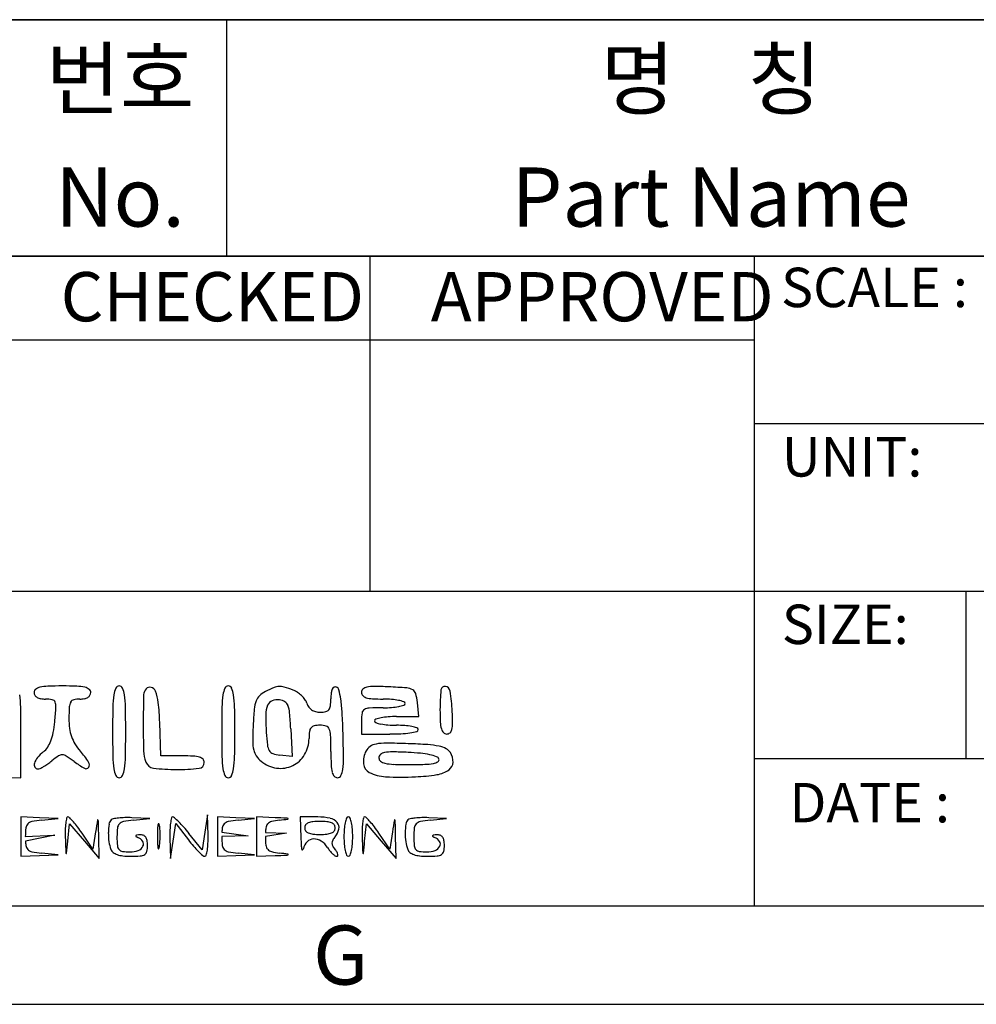
# Model space of a CAD drawing. Extents: x 0 to 547, y 0 to 377.
# Drawn here: x 447 to 481, y 0 to 35 of the extents above; entities that cross this region are included whole.
import ezdxf
from ezdxf.enums import TextEntityAlignment as Align

# ---------------------------------------------------------------- set-up
doc = ezdxf.new("R2010")
doc.units = 0
doc.header["$LTSCALE"] = 8
doc.header["$MEASUREMENT"] = 0
doc.linetypes.add('AUSGEZOGEN', pattern=[0])
doc.layers.get('0').update_dxf_attribs({"linetype": 'CONTINUOUS'})
doc.styles.add('style1', font='gulim.ttc')

msp = doc.modelspace()

# ---------------------------------------------------------------- linework, layer by layer
at = {"color": 5}
for p, q in [((543.2, 34.982), (418.6, 34.982)), ((454.44, 34.982), (454.44, 26.582)), ((459.553, 14.682), (459.553, 26.582)), ((418.603, 23.607), (473.203, 23.607)), ((473.203, 20.632), (543.2, 20.632)), ((418.6, 14.682), (543.2, 14.682)), ((480.712, 14.682), (480.712, 8.732)), ((473.203, 8.732), (543.2, 8.732))]:
    msp.add_line(p, q, dxfattribs=at)
at = {"color": 3}
for p, q in [((418.6, 34.982), (543.2, 34.982)), ((543.2, 26.582), (418.6, 26.582)), ((3.5, 3.5), (543.2, 3.5)), ((0, 0), (546.7, 0))]:
    msp.add_line(p, q, dxfattribs=at)
at = {"color": 3, "linetype": 'AUSGEZOGEN'}
for p, q in [((418.95, 26.582), (543.2, 26.582)), ((473.203, 3.5), (473.203, 26.582))]:
    msp.add_line(p, q, dxfattribs=at)
for p, q in [((461.274, 10.224), (461.225, 10.728)), ((460.488, 10.224), (461.274, 10.224)), ((452.114, 8.827), (452.069, 10.017)), ((459.237, 10.069), (459.237, 9.603)), ((447.137, 8.041), (447.137, 9.675)), ((456.724, 9.786), (456.77, 8.805)), ((459.237, 9.603), (460.245, 9.603)), ((452.883, 8.827), (452.114, 8.827)), ((456.77, 8.805), (456.336, 8.855)), ((445.546, 8.085), (447.137, 8.041)), ((447.796, 6.629), (447.137, 6.656)), ((447.137, 6.656), (447.137, 5.957)), ((453.763, 6.733), (453.669, 6.113)), ((453.785, 5.996), (453.763, 6.733)), ((454.777, 6.629), (454.118, 6.656)), ((454.118, 6.656), (454.118, 5.957)), ((456.173, 6.631), (455.514, 6.656)), ((455.514, 6.656), (455.514, 5.957)), ((457.691, 6.656), (457.065, 6.656)), ((457.065, 6.656), (457.086, 5.919)), ((448.455, 6.603), (447.796, 6.629)), ((447.873, 6.543), (448.455, 6.603)), ((448.803, 5.796), (448.866, 6.411)), ((448.866, 6.411), (449.392, 5.796)), ((451.713, 6.603), (451.08, 6.629)), ((451.131, 6.543), (451.713, 6.603)), ((452.55, 5.802), (452.644, 6.423)), ((452.644, 6.423), (453.089, 5.841)), ((455.436, 6.603), (454.777, 6.629)), ((454.855, 6.543), (455.436, 6.603)), ((459.352, 5.796), (459.415, 6.411)), ((459.415, 6.411), (459.941, 5.796)), ((462.262, 6.603), (461.629, 6.629)), ((461.68, 6.543), (462.262, 6.603)), ((447.137, 5.957), (447.137, 5.259)), ((449.696, 5.51), (449.308, 6.082)), ((449.791, 6.122), (449.696, 5.51)), ((449.917, 5.182), (449.901, 5.957)), ((453.575, 5.492), (453.109, 6.074)), ((453.669, 6.113), (453.575, 5.492)), ((454.118, 5.957), (454.118, 5.259)), ((455.514, 5.957), (455.514, 5.259)), ((460.245, 5.51), (459.858, 6.082)), ((460.34, 6.122), (460.245, 5.51)), ((460.467, 5.182), (460.45, 5.957)), ((449.392, 5.796), (449.917, 5.182)), ((452.433, 5.919), (452.455, 5.182)), ((452.455, 5.182), (452.55, 5.802)), ((459.941, 5.796), (460.467, 5.182)), ((447.137, 5.259), (447.796, 5.285)), ((447.796, 5.285), (448.455, 5.312)), ((448.455, 5.312), (447.873, 5.372)), ((454.118, 5.259), (454.777, 5.285)), ((454.777, 5.285), (455.436, 5.312)), ((455.436, 5.312), (454.855, 5.372)), ((455.514, 5.259), (456.173, 5.284))]:
    msp.add_line(p, q)
at = {"linetype": 'ByBlock'}
for p, q in [((447.292, 5.957), (448.344, 6.011)), ((448.344, 6.011), (447.296, 5.801)), ((455.215, 5.99), (454.273, 5.957)), ((454.277, 6.114), (455.215, 5.99)), ((456.574, 6.082), (455.824, 5.957)), ((455.828, 6.109), (456.574, 6.082))]:
    msp.add_line(p, q, dxfattribs=at)
for centre, radius, start, end in [((447.897, 10.881), 0.391, 102.9946, 127.7476), ((448.152, 9.774), 1.527, 92.1589, 102.9946), ((448.61, -2.381), 13.691, 90.0001, 92.1589), ((448.61, -2.381), 13.691, 87.8411, 89.9999), ((449.069, 9.774), 1.527, 77.0054, 87.8411), ((449.324, 10.881), 0.391, 52.2524, 77.0054), ((451.275, 10.88), 0.844, 155.2768, 171.8699), ((450.627, 11.178), 0.132, 90, 155.2767), ((450.627, 11.178), 0.132, 24.7233, 90), ((449.98, 10.88), 0.844, 8.1301, 24.7232), ((451.802, 10.995), 0.304, 135, 178.5549), ((451.721, 11.075), 0.19, 75.3156, 135), ((451.713, 11.045), 0.221, 21.9991, 75.3156), ((455.153, 10.88), 0.844, 155.2768, 171.8699), ((454.506, 11.178), 0.132, 90, 155.2767), ((454.506, 11.178), 0.132, 24.7233, 90), ((453.858, 10.88), 0.844, 8.1301, 24.7232), ((458.218, 6.362), 5.317, 113.0917, 116.7551), ((456.34, 10.767), 0.528, 93.1295, 113.0916), ((456.339, 10.774), 0.521, 72.9632, 93.1295), ((455.001, 6.408), 5.088, 69.1833, 72.9631), ((458.59, 11.015), 0.43, 154.9027, 173.6904), ((458.333, 11.136), 0.146, 118.5536, 154.9027), ((458.312, 11.173), 0.104, 71.6524, 118.5535), ((458.301, 11.137), 0.142, 14.195, 71.6525), ((459.394, 11.084), 0.157, 131.8467, 180), ((459.482, 10.986), 0.288, 101.3099, 131.8467), ((459.676, 10.014), 1.28, 89.2877, 101.3099), ((459.51, -3.348), 14.643, 87.2728, 89.2877), ((459.165, -10.595), 21.898, 85.6005, 87.2728), ((460.803, 10.697), 0.543, 61.6073, 85.6005), ((462.201, 11.158), 0.139, 81.6373, 174.5679), ((462.193, 11.098), 0.2, 8.3926, 81.6373), ((443.471, 10.483), 3.658, 1.1046, 8.1035), ((447.745, 11.077), 0.143, 127.7475, 180), ((447.783, 11.077), 0.181, 180, 212.6421), ((447.821, 11.101), 0.226, 212.6421, 240.2761), ((447.904, 11.247), 0.394, 240.276, 260.1622), ((448.01, 11.856), 1.011, 260.1621, 269.9999), ((449.231, 11.708), 0.864, 270, 280.8002), ((449.323, 11.227), 0.375, 280.8002, 300.9638), ((449.398, 11.101), 0.227, 300.9638, 327.9923), ((449.476, 11.077), 0.143, 0, 52.2525), ((449.437, 11.077), 0.181, 327.9924, 0), ((454.037, 10.485), 3.635, 171.8699, 178.8906), ((447.217, 10.485), 3.635, 1.1094, 8.1301), ((501.269, 9.747), 49.787, 178.5548, 179.725), ((450.541, 10.571), 1.485, 5.8661, 21.9991), ((457.916, 10.485), 3.635, 171.8699, 178.8906), ((451.095, 10.485), 3.635, 1.1094, 8.1301), ((455.936, 10.618), 0.471, 133.3012, 160.0666), ((456.228, 10.309), 0.896, 116.755, 133.3012), ((456.532, 10.434), 0.781, 56.3923, 69.1832), ((456.376, 10.199), 1.062, 46.2376, 56.3923), ((456.431, 10.257), 0.983, 35.7566, 46.2376), ((455.875, 10.857), 2.276, 353.5092, 360), ((460.019, 10.857), 1.868, 173.6903, 180), ((455.304, 10.379), 3.233, 8.2525, 14.195), ((459.405, 11.084), 0.168, 180, 222.9058), ((459.482, 11.155), 0.273, 222.9057, 252.8004), ((459.676, 11.782), 0.929, 252.8005, 266.8515), ((460.013, 17.909), 7.064, 266.8515, 270), ((460.957, 10.982), 0.219, 15.0018, 61.6073), ((459.325, 10.545), 1.908, 5.5073, 15.0018), ((469.44, 10.469), 7.411, 174.5679, 179.9999), ((454.24, 9.925), 8.239, 3.345, 8.3926), ((401.589, 9.675), 45.548, 360, 1.1046), ((448.01, 9.632), 1.212, 78.5218, 90), ((448.223, 10.683), 0.14, 22.3167, 78.5218), ((431.731, 11.636), 16.686, 354.5115, 356.2938), ((447.979, 10.583), 0.403, 356.2938, 22.3168), ((456.591, 10.158), 7.748, 176.9876, 180), ((449.244, 10.545), 0.39, 150.5252, 176.9876), ((449.052, 10.653), 0.17, 103.2773, 150.5252), ((449.231, 9.896), 0.949, 90, 103.2773), ((495.582, 9.681), 45.188, 178.8905, 180), ((405.672, 9.681), 45.188, 360, 1.1095), ((441.076, 9.599), 11.001, 2.1807, 5.8661), ((499.46, 9.681), 45.188, 178.8905, 180), ((409.551, 9.681), 45.188, 360, 1.1095), ((456.578, 10.386), 1.154, 160.0665, 174.8953), ((456.744, 10.281), 0.908, 157.6932, 179.4934), ((456.172, 10.516), 0.289, 111.7649, 157.6933), ((456.255, 10.307), 0.515, 81.918, 111.7649), ((456.258, 10.323), 0.498, 58.4057, 81.918), ((456.378, 10.519), 0.268, 21.035, 58.4057), ((455.765, 10.284), 0.924, 4.7197, 21.0351), ((456.846, 10.555), 0.472, 17.6089, 35.7565), ((457.762, 10.846), 0.49, 197.6088, 215.5162), ((457.69, 10.795), 0.401, 215.5162, 236.3069), ((457.875, 10.629), 0.263, 321.7281, 353.5092), ((452.893, 10.029), 5.669, 3.264, 8.2525), ((459.531, 10.155), 0.37, 92.2279, 120.9638), ((460.013, -2.235), 12.769, 90, 92.228), ((460.013, 6.893), 3.952, 85.6849, 89.9999), ((460.013, 14.486), 3.952, 270.0001, 274.3151), ((460.154, 8.766), 2.072, 78.6901, 85.6849), ((460.154, 12.612), 2.072, 274.3151, 281.3099), ((460.263, 9.31), 1.518, 71.4849, 78.6901), ((460.263, 12.068), 1.518, 281.3099, 288.5151), ((460.725, 10.689), 0.0638, 0.0001, 71.485), ((460.725, 10.689), 0.0638, 288.515, 359.9999), ((451.711, 10.158), 2.868, 180, 187.0884), ((469.131, 9.264), 13.757, 174.8952, 177.3095), ((464.531, 10.213), 8.694, 179.4933, 183.6379), ((440.323, 9.009), 16.419, 2.7132, 4.7197), ((457.714, 10.83), 0.444, 236.3069, 255.9259), ((457.774, 11.07), 0.692, 255.9259, 270), ((457.774, 11.354), 0.975, 270, 281.7795), ((457.935, 10.583), 0.187, 281.7796, 321.7282), ((433.609, 8.929), 24.984, 1.6053, 3.2639), ((461.068, 10.069), 1.831, 171.1351, 180), ((459.429, 10.324), 0.172, 120.9637, 171.1351), ((460.237, 8.639), 1.569, 101.172, 108.2353), ((460.345, 8.095), 2.123, 94.2606, 101.172), ((460.488, 6.171), 4.053, 90, 94.2607), ((471.62, 10.469), 9.591, 179.9999, 182.6391), ((453.434, 9.878), 9.046, 0.7013, 3.345), ((443.933, 10.463), 4.427, 349.4752, 354.5114), ((450.258, 9.977), 1.403, 187.0884, 199.1861), ((480.597, 9.846), 29.114, 179.725, 181.6519), ((468.706, 9.284), 13.332, 177.3095, 179.7539), ((457.638, 9.668), 0.249, 140.1945, 173.1031), ((457.594, 9.705), 0.192, 100.9179, 140.1944), ((457.763, 8.829), 1.085, 90, 100.918), ((457.763, 9.137), 0.777, 73.3344, 90.0001), ((457.936, 9.715), 0.173, 22.6198, 73.3344), ((459.766, 10.069), 0.0637, 108.2353, 180), ((459.766, 10.069), 0.0638, 180.0001, 251.485), ((460.228, 11.447), 1.518, 251.4849, 258.6901), ((460.337, 11.991), 2.072, 258.6901, 265.6849), ((460.478, 13.865), 3.952, 265.6849, 269.9999), ((460.478, 5.962), 3.952, 85.6849, 89.9999), ((460.62, 7.836), 2.072, 78.6901, 85.6849), ((460.728, 8.379), 1.518, 71.4849, 78.6901), ((461.19, 9.758), 0.0638, 0.0001, 71.485), ((463.149, 10.079), 1.11, 182.639, 195.5369), ((461.57, 9.977), 0.909, 346.4115, 0.7013), ((446.614, 9.965), 1.7, 339.1836, 349.4753), ((450.176, 9.949), 1.317, 199.1861, 211.7453), ((495.582, 9.681), 45.188, 180, 181.1095), ((405.672, 9.681), 45.188, 358.8905, 0), ((499.46, 9.681), 45.188, 180, 181.1095), ((409.551, 9.681), 45.188, 358.8905, 0), ((464.472, 10.209), 8.636, 183.6379, 186.648), ((456.236, 9.448), 1.139, 329.5224, 0), ((459.46, 9.448), 2.085, 173.103, 180.0001), ((457.537, 9.548), 0.606, 1.683, 22.6198), ((438.282, 8.983), 19.869, 360, 1.683), ((411.687, 8.315), 46.915, 0.544, 1.6053), ((460.245, 16.702), 7.098, 270, 273.1778), ((460.453, 12.962), 3.353, 273.1778, 278.7461), ((460.536, 12.42), 2.805, 278.7462, 283.7913), ((461.19, 9.758), 0.064, 283.7912, 0), ((462.367, 9.861), 0.299, 195.5368, 224.4996), ((462.27, 9.766), 0.163, 224.4996, 270), ((462.27, 9.773), 0.17, 269.9999, 312.5109), ((462.23, 9.818), 0.23, 312.511, 346.4115), ((447.445, 9.57), 0.775, 308.9989, 326.0737), ((447.173, 9.753), 1.102, 326.0736, 339.1837), ((450.993, 10.454), 2.278, 211.7454, 220.0787), ((456.746, 9.336), 1.372, 179.7539, 192.7479), ((456.383, 9.266), 0.492, 186.648, 210.9061), ((459.805, 8.784), 0.458, 124.3244, 151.8451), ((459.849, 8.719), 0.536, 99.8711, 124.3245), ((460.101, 7.269), 2.008, 89.4463, 99.8711), ((459.807, -23.246), 32.524, 88.0786, 89.4464), ((460.16, -12.718), 21.99, 86.2615, 88.0786), ((461.406, 6.356), 2.875, 78.1211, 86.2615), ((461.788, 8.173), 1.019, 63.1564, 78.1211), ((448.188, 8.381), 0.6, 140.3123, 162.3804), ((448.856, 7.827), 1.468, 128.9988, 140.3122), ((450.23, 6.193), 3.166, 123.7474, 128.9989), ((448.598, 8.634), 0.229, 87.9897, 123.7474), ((448.597, 8.584), 0.28, 57.079, 87.9896), ((445.772, 4.221), 5.478, 53.5233, 57.079), ((445.617, 5.931), 4.749, 34.2437, 40.0788), ((454.037, 8.876), 3.635, 181.1094, 188.1301), ((447.217, 8.876), 3.635, 351.8699, 358.8906), ((452.705, 9.041), 1.211, 181.6519, 200.9936), ((452.883, 2.196), 6.631, 86.7325, 90), ((453.206, 7.854), 0.964, 73.167, 86.7326), ((453.401, 8.498), 0.292, 45.0929, 73.167), ((457.916, 8.876), 3.635, 181.1094, 188.1301), ((451.095, 8.876), 3.635, 351.8699, 358.8906), ((455.987, 9.164), 0.593, 192.7479, 215.0825), ((456.265, 9.359), 0.933, 215.0825, 231.0011), ((456.164, 9.135), 0.237, 210.906, 251.3282), ((456.473, 10.049), 1.202, 251.3282, 263.4549), ((456.367, 9.371), 0.988, 295.6162, 329.5225), ((469.609, 8.983), 11.458, 180, 182.3848), ((455.405, 8.73), 3.195, 352.992, 0.5441), ((460.112, 8.62), 0.806, 151.845, 185.0663), ((460.01, 8.757), 0.153, 129.8157, 179.9999), ((460.008, 8.757), 0.15, 180, 232.3336), ((460.114, 8.632), 0.315, 100.6139, 129.8158), ((460.322, 7.523), 1.444, 89.3036, 100.614), ((460.131, -8.23), 17.198, 87.4617, 89.3036), ((460.527, 0.702), 8.256, 84.3792, 87.4618), ((461.049, 6.01), 2.923, 77.6901, 84.3792), ((461.295, 7.139), 1.768, 69.7235, 77.6902), ((461.86, 8.668), 0.138, 18.2848, 69.7235), ((462.075, 8.739), 0.384, 32.1652, 63.1562), ((461.883, 8.618), 0.611, 358.0274, 32.1653), ((447.78, 8.511), 0.172, 162.3804, 209.9513), ((447.74, 8.488), 0.125, 209.9513, 270), ((447.016, 10.032), 1.836, 295.8003, 300.3375), ((446.874, 10.275), 2.117, 300.3375, 305.0564), ((446.544, 10.744), 2.691, 305.0565, 308.9988), ((451.158, 11.506), 3.582, 233.5233, 240.6289), ((449.454, 8.479), 0.108, 240.6288, 328.5389), ((449.405, 8.509), 0.167, 328.5389, 34.2437), ((451.887, 8.727), 0.335, 200.9937, 262.6891), ((453.441, 8.595), 0.212, 276.6792, 0), ((453.498, 8.595), 0.155, 360, 45.0929), ((456.389, 9.513), 1.131, 231.0011, 261.6376), ((456.368, 9.368), 0.985, 261.6376, 295.6161), ((459.438, 8.559), 1.278, 182.3849, 194.3502), ((459.694, 8.583), 0.386, 185.0662, 242.5032), ((460.159, 8.953), 0.397, 232.3336, 257.6902), ((460.434, 10.213), 1.688, 257.6902, 268.1476), ((460.957, 26.373), 17.855, 268.1477, 270), ((460.957, 23.831), 15.314, 270, 271.9771), ((461.413, 10.599), 2.074, 271.9771, 280.6139), ((461.702, 9.06), 0.508, 280.614, 300.1464), ((461.918, 8.687), 0.0768, 300.1465, 18.2848), ((462.157, 8.609), 0.337, 304.8472, 358.0274), ((447.74, 8.534), 0.172, 269.9999, 295.8002), ((451.275, 8.481), 0.844, 188.1301, 204.7232), ((450.627, 8.183), 0.132, 204.7233, 270), ((450.627, 8.183), 0.132, 270, 335.2767), ((449.98, 8.481), 0.844, 335.2768, 351.8699), ((452.705, 15.099), 6.759, 262.6892, 269.6501), ((452.703, 14.89), 6.55, 269.6501, 276.6792), ((455.153, 8.481), 0.844, 188.1301, 204.7232), ((454.506, 8.183), 0.132, 204.7233, 270), ((454.506, 8.183), 0.132, 270, 335.2767), ((453.858, 8.481), 0.844, 335.2768, 351.8699), ((458.521, 8.324), 0.332, 194.3502, 221.7134), ((458.389, 8.207), 0.155, 221.7134, 270), ((458.389, 8.188), 0.136, 270, 333.0959), ((457.933, 8.419), 0.648, 333.0959, 352.992), ((460.161, 9.48), 1.397, 242.5031, 267.3648), ((460.643, 19.965), 11.894, 267.3647, 272.5063), ((460.871, 14.755), 6.678, 272.5063, 279.0291), ((461.757, 9.184), 1.037, 279.029, 304.8472), ((448.804, 6.61), 0.045, 89.4781, 168.0174), ((448.803, 6.564), 0.091, 44.7098, 89.478), ((452.528, 6.61), 0.0457, 89.9978, 167.7524), ((452.528, 6.557), 0.0989, 47.7732, 89.9976), ((457.691, 4.689), 1.967, 77.3263, 90), ((458.772, 6.591), 0.0646, 89.9999, 159.0023), ((458.772, 6.591), 0.0646, 20.9977, 90.0001), ((459.353, 6.61), 0.045, 89.4781, 168.0174), ((459.353, 6.564), 0.091, 44.7098, 89.478), ((447.55, 6.242), 0.242, 135.164, 173.6031), ((447.579, 6.213), 0.283, 100.7721, 135.1641), ((448.31, 2.369), 4.196, 95.9716, 100.7721), ((451.14, 6.143), 2.429, 173.0058, 178.63), ((450.812, 6.183), 2.098, 168.0173, 173.0059), ((446.507, 4.29), 3.323, 41.3675, 44.7097), ((446.582, 4.356), 3.223, 37.1215, 41.3676), ((444.99, 3.151), 5.22, 34.1629, 37.1214), ((553.38, -9.864), 104.816, 170.99, 171.22767), ((449.867, 6.55), 0.00941, 33.9213, 170.9899), ((449.806, 6.509), 0.0829, 1.3148, 33.9212), ((183.887, 0.405), 266.073, 1.19575, 1.31492), ((452.394, 6.083), 2.151, 171.534, 179.4935), ((450.535, 6.36), 0.272, 134.9999, 171.534), ((450.442, 6.453), 0.141, 100.2685, 135.0001), ((450.863, 4.132), 2.499, 95.9919, 100.2684), ((450.81, 6.241), 0.245, 135.6189, 173.8798), ((450.889, 3.879), 2.753, 91.2443, 95.9919), ((450.834, 6.217), 0.279, 100.7796, 135.6189), ((451.569, 2.36), 4.206, 95.9716, 100.7797), ((450.916, 2.653), 3.98, 87.6425, 91.2443), ((453.355, 6.2), 1.362, 171.4012, 178.4652), ((452.025, 6.401), 0.0164, 66.8305, 171.4014), ((452.015, 6.378), 0.0408, 10.9232, 66.8304), ((450.755, 6.135), 1.324, 3.7834, 10.9231), ((454.871, 6.129), 2.439, 172.7046, 178.3125), ((454.554, 6.17), 2.119, 167.7523, 172.7046), ((449.67, 3.408), 4.35, 45, 47.7732), ((449.953, 3.691), 3.95, 41.2631, 45.0001), ((454.531, 6.242), 0.242, 135.164, 173.6031), ((454.56, 6.213), 0.283, 100.7721, 135.1641), ((455.291, 2.369), 4.196, 95.9716, 100.7721), ((456.111, 6.23), 0.272, 139.286, 173.7086), ((456.103, 6.237), 0.261, 103.8607, 139.286), ((456.633, 4.088), 2.475, 97.0742, 103.8606), ((452.961, -78.682), 85.373, 87.57351, 87.84349), ((452.849, 34.578), 28.25, 277.0741, 277.6821), ((456.57, 6.495), 0.12, 60.605, 87.5736), ((456.624, 6.591), 0.00938, 277.6823, 60.6051), ((457.392, 6.268), 0.171, 142.6802, 180), ((457.442, 6.229), 0.235, 113.1986, 142.6802), ((457.572, 5.926), 0.564, 95.8453, 113.1986), ((457.763, 4.057), 2.443, 90, 95.8454), ((457.763, 4.057), 2.443, 84.1546, 90), ((457.955, 5.926), 0.564, 66.8014, 84.1547), ((458.017, 6.138), 0.481, 41.2535, 77.3263), ((458.085, 6.229), 0.235, 37.3198, 66.8014), ((458.135, 6.268), 0.171, 0, 37.3198), ((458.182, 6.283), 0.261, 347.8286, 41.2535), ((460.314, 6.083), 1.692, 167.4712, 175.2004), ((459.792, 6.199), 1.157, 159.0024, 167.4712), ((457.752, 6.199), 1.157, 12.5288, 20.9976), ((457.23, 6.083), 1.692, 4.7996, 12.5288), ((461.69, 6.143), 2.429, 173.0058, 178.63), ((461.361, 6.183), 2.098, 168.0173, 173.0059), ((457.056, 4.29), 3.323, 41.3676, 44.7097), ((457.131, 4.356), 3.223, 37.1215, 41.3675), ((455.539, 3.151), 5.22, 34.1629, 37.1214), ((563.93, -9.864), 104.816, 170.99, 171.22767), ((460.416, 6.55), 0.00941, 33.9213, 170.9899), ((460.355, 6.509), 0.0829, 1.3148, 33.9212), ((194.436, 0.405), 266.073, 1.19575, 1.31492), ((462.943, 6.083), 2.151, 171.534, 179.4935), ((461.084, 6.36), 0.272, 134.9999, 171.534), ((460.991, 6.453), 0.141, 100.2685, 135.0001), ((461.412, 4.132), 2.499, 95.9919, 100.2684), ((461.359, 6.241), 0.245, 135.6189, 173.8798), ((461.438, 3.879), 2.753, 91.2443, 95.9919), ((461.384, 6.217), 0.279, 100.7796, 135.6189), ((462.118, 2.36), 4.206, 95.9716, 100.7797), ((461.465, 2.653), 3.98, 87.6425, 91.2443), ((450.09, 5.957), 2.798, 173.6031, 180), ((453.476, 6.087), 4.765, 178.6301, 182.0268), ((452.485, 6.082), 2.243, 179.4936, 187.8498), ((453.542, 5.948), 2.992, 173.8798, 180), ((454.07, 5.948), 3.521, 179.9999, 185.0954), ((451.235, 5.98), 0.0184, 139.3987, 236.1412), ((451.269, 5.951), 0.0629, 97.4, 139.3986), ((451.413, 6.245), 0.338, 236.1411, 248.0255), ((451.42, 4.789), 1.235, 92.583, 97.4), ((451.378, 5.71), 0.313, 69.8949, 92.5829), ((451.423, 5.833), 0.182, 35.8604, 69.8949), ((461.435, 5.983), 9.445, 178.4651, 180.1565), ((462.166, 5.985), 10.176, 180.1564, 181.7187), ((448.804, 6.006), 3.279, 0.1564, 3.7834), ((448.645, 6.006), 3.438, 356.5679, 0.1564), ((457.194, 6.061), 4.763, 178.3124, 181.7112), ((448.111, 2.075), 6.401, 38.66, 41.2632), ((449.738, 5.875), 4.049, 357.7128, 1.7112), ((457.071, 5.957), 2.798, 180, 186.3969), ((457.071, 5.957), 2.798, 173.6031, 176.8016), ((458.579, 5.957), 2.755, 180, 186.2914), ((458.579, 5.957), 2.755, 173.7086, 176.8543), ((457.392, 6.268), 0.171, 180, 217.3198), ((457.442, 6.306), 0.235, 217.3198, 246.8014), ((457.572, 6.609), 0.564, 246.8014, 264.1547), ((457.763, 8.478), 2.443, 264.1546, 270), ((457.763, 8.478), 2.443, 270, 275.8454), ((457.955, 6.609), 0.564, 275.8453, 293.1986), ((458.085, 6.306), 0.235, 293.1986, 322.6802), ((458.943, 5.426), 0.83, 140.3098, 150.9507), ((458.135, 6.268), 0.171, 322.6802, 360), ((457.814, 6.362), 0.637, 320.3098, 347.8287), ((461.814, 5.957), 3.198, 175.2004, 180), ((461.814, 5.957), 3.198, 180, 184.7996), ((455.729, 5.957), 3.198, 0, 4.7996), ((455.729, 5.957), 3.198, 355.2004, 360), ((464.025, 6.087), 4.765, 178.6301, 182.0268), ((463.034, 6.082), 2.243, 179.4936, 187.8498), ((464.091, 5.948), 2.992, 173.8798, 180), ((464.62, 5.948), 3.521, 179.9999, 185.0954), ((461.784, 5.98), 0.0184, 139.3987, 236.1412), ((461.818, 5.951), 0.0629, 97.4, 139.3986), ((461.962, 6.245), 0.338, 236.1411, 248.0255), ((461.969, 4.789), 1.235, 92.583, 97.4), ((461.927, 5.71), 0.313, 69.8949, 92.5829), ((461.972, 5.833), 0.182, 35.8604, 69.8949), ((450.09, 5.957), 2.798, 183.1984, 186.3969), ((447.55, 5.673), 0.242, 186.3969, 224.836), ((801.238, 18.395), 352.745, 182.02688, 182.11213), ((278.747, 23.177), 170.942, 354.01827, 354.16426), ((451.477, 5.943), 1.224, 187.8497, 200.9936), ((450.805, 5.657), 0.242, 185.0954, 221.0944), ((451.138, 5.565), 0.396, 34.6548, 68.0255), ((451.198, 5.759), 0.312, 290.1212, 332.3315), ((451.324, 5.693), 0.17, 332.3316, 34.6548), ((451.342, 5.774), 0.283, 10.0068, 35.8603), ((450.627, 5.647), 1.009, 347.7159, 360), ((450.623, 5.647), 1.013, 0, 10.0069), ((452.9, 5.707), 0.906, 181.7187, 190.923), ((451.79, 5.651), 0.27, 334.0341, 351.4013), ((449.967, 5.927), 2.114, 351.4011, 356.5679), ((457.217, 8.999), 5.198, 217.4154, 220.5765), ((455.791, 7.777), 3.319, 220.5766, 224.9999), ((451.697, 5.797), 2.089, 351.1521, 357.7127), ((454.531, 5.673), 0.242, 186.3969, 224.836), ((456.111, 5.685), 0.272, 186.2914, 220.714), ((464.44, 6.129), 7.357, 181.6422, 183.7018), ((458.072, 5.718), 0.976, 183.7019, 192.8341), ((457.631, 5.443), 0.465, 134.822, 169.0979), ((457.552, 5.523), 0.352, 92.5902, 134.8219), ((457.556, 5.419), 0.456, 56.6464, 92.5902), ((457.392, 5.17), 0.754, 31.9852, 56.6464), ((458.404, 5.725), 0.213, 150.9507, 180.2028), ((458.406, 5.725), 0.215, 180.2027, 209.2588), ((458.963, 6.037), 0.854, 209.2588, 219.6902), ((460.314, 5.831), 1.692, 184.7996, 192.5288), ((457.23, 5.831), 1.692, 347.4712, 355.2004), ((811.787, 18.395), 352.745, 182.02688, 182.11213), ((289.296, 23.177), 170.942, 354.01827, 354.16426), ((462.026, 5.943), 1.224, 187.8497, 200.9936), ((461.354, 5.657), 0.242, 185.0954, 221.0944), ((461.688, 5.565), 0.396, 34.6548, 68.0255), ((461.747, 5.759), 0.312, 290.1212, 332.3315), ((461.873, 5.693), 0.17, 332.3316, 34.6548), ((461.891, 5.774), 0.283, 10.0068, 35.8603), ((461.176, 5.647), 1.009, 347.7159, 360), ((461.172, 5.647), 1.013, 0, 10.0069), ((447.579, 5.701), 0.283, 224.8359, 259.2279), ((448.31, 9.545), 4.196, 259.2279, 264.0284), ((448.796, 5.396), 0.0629, 182.112, 215.9874), ((448.751, 5.364), 0.00728, 215.9872, 354.018), ((450.568, 5.595), 0.252, 200.9936, 231.9119), ((450.717, 5.784), 0.492, 231.9118, 250.633), ((450.853, 6.173), 0.904, 250.6329, 263.9376), ((450.771, 5.628), 0.197, 221.0944, 262.6933), ((451.015, 7.53), 2.116, 262.6932, 270), ((451.032, 7.852), 2.593, 263.9377, 270), ((451.015, 6.259), 0.844, 270, 290.1213), ((451.032, 10.359), 5.1, 270, 273.9161), ((451.357, 5.602), 0.331, 273.9161, 302.7077), ((451.442, 5.47), 0.174, 302.7077, 347.716), ((452.022, 5.538), 0.0118, 190.9233, 334.0344), ((455.749, 7.736), 3.26, 225, 228.6588), ((453.671, 5.374), 0.114, 228.6588, 269.9999), ((453.671, 5.314), 0.0542, 270, 344.6467), ((452.188, 5.721), 1.592, 344.6469, 351.1521), ((454.56, 5.701), 0.283, 224.8359, 259.2279), ((455.291, 9.545), 4.196, 259.2279, 264.0284), ((456.103, 5.678), 0.261, 220.714, 256.1393), ((456.633, 7.827), 2.475, 256.1394, 262.9258), ((452.961, 90.597), 85.373, 272.15651, 272.42649), ((452.849, -22.663), 28.25, 82.3179, 82.9259), ((456.57, 5.42), 0.12, 272.4264, 299.395), ((456.624, 5.324), 0.00938, 299.3949, 82.3177), ((457.138, 5.505), 0.0174, 192.8341, 303.7189), ((457.113, 5.543), 0.0633, 303.7188, 349.0978), ((459.086, 6.228), 1.242, 211.9852, 218.7043), ((458.87, 6.055), 0.966, 218.7044, 226.8152), ((458.717, 5.892), 0.742, 226.8153, 235.5495), ((458.363, 5.375), 0.116, 235.5496, 270), ((457.669, 4.963), 0.829, 32.0548, 39.6902), ((458.363, 5.298), 0.0385, 270.0002, 332.7128), ((458.156, 5.268), 0.254, 13.6039, 32.0548), ((458.336, 5.312), 0.0685, 332.7126, 13.6035), ((459.792, 5.715), 1.157, 192.5288, 200.9976), ((458.772, 5.324), 0.0646, 200.9977, 270.0001), ((458.772, 5.324), 0.0646, 269.9999, 339.0023), ((457.752, 5.715), 1.157, 339.0024, 347.4712), ((459.345, 5.396), 0.0629, 182.112, 215.9874), ((459.3, 5.364), 0.00728, 215.9872, 354.018), ((461.117, 5.595), 0.252, 200.9936, 231.9119), ((461.266, 5.784), 0.492, 231.9118, 250.633), ((461.402, 6.173), 0.904, 250.6329, 263.9376), ((461.32, 5.628), 0.197, 221.0944, 262.6933), ((461.564, 7.53), 2.116, 262.6932, 270), ((461.581, 7.852), 2.593, 263.9377, 270), ((461.564, 6.259), 0.844, 270, 290.1213), ((461.581, 10.359), 5.1, 270, 273.9161), ((461.906, 5.602), 0.331, 273.9161, 302.7077), ((461.991, 5.47), 0.174, 302.7077, 347.716)]:
    msp.add_arc(centre, radius, start, end)

# ---------------------------------------------------------------- texts
at = {"color": 3, "style": 'style1'}
for s, p in [('번호', (450.66, 32.882)), ('명    칭', (471.66, 32.882)), ('No.', (450.66, 28.682)), ('Part Name', (471.66, 28.682)), ('G', (458.5, 1.75))]:
    msp.add_text(s, height=2.1, dxfattribs=at).set_placement(p, align=Align.MIDDLE_CENTER)
for s, height, p in [('CHECKED', 1.75, (448.547, 24.266)), ('APPROVED', 1.75, (461.703, 24.266)), ('UNIT:', 1.4, (474.179, 18.75)), ('SIZE:', 1.4, (474.179, 12.8)), ('DATE :', 1.4, (474.448, 6.465))]:
    msp.add_text(s, height=height, dxfattribs=at).set_placement(p)
msp.add_text('SCALE : ', height=1.4, dxfattribs=at).set_placement((477.684, 24.332), align=Align.BOTTOM_CENTER)

doc.saveas('drawing.dxf')
